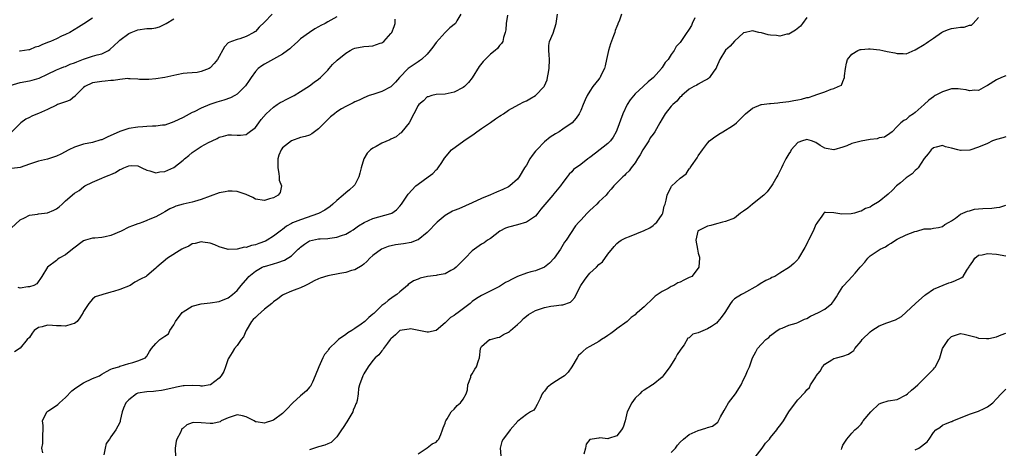
# Model space of a CAD drawing. Units: inches. Extents: x 2523000 to 2526000, y 1539000 to 1542000.
# Drawn here: x 2523431 to 2523649, y 1540837 to 1540932 of the extents above; entities that cross this region are included whole.
import ezdxf

# ---------------------------------------------------------------- set-up
doc = ezdxf.new("R2010")
doc.units = ezdxf.units.IN
doc.header["$MEASUREMENT"] = 0
doc.layers.add('LD25231539_2ft', color=115, linetype='Continuous')

msp = doc.modelspace()

# ---------------------------------------------------------------- linework, layer by layer
at = {"layer": 'LD25231539_2ft'}
for points, elevation in [([(2523428.79, 1540917.21), (2523431, 1540917.87), (2523433, 1540918.26), (2523433.6, 1540918.4), (2523435.14, 1540918.86), (2523437, 1540919.72), (2523439, 1540920.68), (2523439.74, 1540921), (2523440.66, 1540921.34), (2523441, 1540921.43), (2523442.06, 1540921.94), (2523443, 1540922.23), (2523443.51, 1540922.49), (2523445, 1540923.05), (2523447, 1540923.71), (2523448.02, 1540924.02), (2523449, 1540924.27), (2523450.51, 1540925), (2523450.8, 1540925.2), (2523452.75, 1540927), (2523453, 1540927.27), (2523455, 1540928.75), (2523455.56, 1540929), (2523457, 1540929.57), (2523459, 1540929.85), (2523460.11, 1540929.89), (2523461, 1540930.04), (2523461.77, 1540930.23), (2523463, 1540930.8), (2523463.28, 1540931), (2523465, 1540931.98)], 8048), ([(2523429, 1540885.64), (2523431, 1540887.5), (2523431.94, 1540887.94), (2523433, 1540888.52), (2523434.8, 1540888.8), (2523435, 1540888.84), (2523437, 1540889.09), (2523438.38, 1540889.62), (2523439, 1540889.96), (2523439.6, 1540890.4), (2523440.26, 1540891), (2523441, 1540891.73), (2523443, 1540893.44), (2523443.99, 1540894.01), (2523445, 1540894.8), (2523445.28, 1540895), (2523447, 1540895.84), (2523449, 1540896.7), (2523449.67, 1540897), (2523450.63, 1540897.37), (2523451, 1540897.57), (2523452.03, 1540897.97), (2523453, 1540898.64), (2523453.28, 1540898.72), (2523453.87, 1540899), (2523455, 1540899.46), (2523455.51, 1540899.51), (2523457, 1540899.44), (2523457.32, 1540899.32), (2523457.92, 1540899), (2523459, 1540898.53), (2523459.62, 1540898.38), (2523461, 1540897.91), (2523461.88, 1540898.12), (2523463, 1540898.19), (2523465, 1540899.12), (2523467, 1540900.68), (2523467.36, 1540901), (2523468.27, 1540901.73), (2523469, 1540902.4), (2523471, 1540903.72), (2523472.63, 1540904.63), (2523473.42, 1540905), (2523474.52, 1540905.48), (2523475, 1540905.8), (2523475.96, 1540906.04), (2523477, 1540906.35), (2523477.7, 1540906.3), (2523479, 1540906.25), (2523479.73, 1540906.27), (2523481, 1540906.36), (2523481.34, 1540906.66), (2523483, 1540907.96), (2523483.76, 1540909), (2523484.3, 1540909.7), (2523485.42, 1540911), (2523487, 1540912.48), (2523487.81, 1540913), (2523488.51, 1540913.49), (2523489, 1540913.72), (2523489.82, 1540914.18), (2523491, 1540914.7), (2523491.56, 1540915), (2523493, 1540915.89), (2523495, 1540917.17), (2523496, 1540918), (2523497, 1540918.68), (2523497.38, 1540919), (2523499, 1540920.66), (2523499.36, 1540921), (2523500.09, 1540921.91), (2523501.13, 1540922.87), (2523503, 1540924.43), (2523503.95, 1540925), (2523504.65, 1540925.35), (2523505, 1540925.49), (2523507, 1540925.89), (2523508.08, 1540925.92), (2523509, 1540926.03), (2523510.58, 1540926.58), (2523511, 1540926.69), (2523511.41, 1540927), (2523513, 1540928.75), (2523513.19, 1540929), (2523513.7, 1540930.3), (2523513.92, 1540931), (2523513.96, 1540931.96)], 8054), ([(2523486.75, 1540933), (2523485, 1540931.26), (2523483.83, 1540930.17), (2523483, 1540929.22), (2523482.88, 1540929.12), (2523482.7, 1540929), (2523481, 1540928.07), (2523479.57, 1540927.57), (2523479, 1540927.42), (2523477.73, 1540927), (2523477, 1540926.65), (2523476.17, 1540925.83), (2523474.62, 1540923), (2523473.86, 1540922.14), (2523473, 1540921.12), (2523472.79, 1540921), (2523471, 1540920.34), (2523470.14, 1540920.14), (2523469, 1540920.08), (2523467.94, 1540919.94), (2523467, 1540919.9), (2523465.61, 1540919.61), (2523465, 1540919.44), (2523463, 1540919.01), (2523461, 1540918.7), (2523459.44, 1540918.56), (2523459, 1540918.59), (2523457.4, 1540918.6), (2523457, 1540918.68), (2523455.3, 1540918.7), (2523455, 1540918.75), (2523454.76, 1540918.76), (2523453, 1540918.6), (2523451.62, 1540918.38), (2523451, 1540918.32), (2523449.81, 1540918.19), (2523449, 1540918.12), (2523447, 1540917.81), (2523445.3, 1540917), (2523445, 1540916.77), (2523443.22, 1540915), (2523443.13, 1540914.87), (2523443, 1540914.8), (2523442, 1540914), (2523441, 1540913.66), (2523440.55, 1540913.45), (2523439.2, 1540913), (2523439, 1540912.92), (2523437, 1540911.95), (2523435, 1540911.06), (2523434.82, 1540911), (2523433.53, 1540910.47), (2523433, 1540910.18), (2523432.2, 1540909.8), (2523431.15, 1540909), (2523429.13, 1540907)], 8050), ([(2523501, 1540932.41), (2523499, 1540931.34), (2523498.46, 1540931), (2523497.48, 1540930.52), (2523497, 1540930.23), (2523496.18, 1540929.82), (2523494.98, 1540929), (2523493, 1540927.55), (2523492.37, 1540927), (2523491.68, 1540926.32), (2523491, 1540925.75), (2523490.62, 1540925.38), (2523490.14, 1540925), (2523489, 1540924.2), (2523487, 1540923.06), (2523485, 1540921.96), (2523484.4, 1540921.6), (2523483.63, 1540921), (2523483, 1540920.33), (2523482.06, 1540919), (2523481.65, 1540918.35), (2523480.83, 1540917.17), (2523480.68, 1540917), (2523479, 1540915.32), (2523478.48, 1540915), (2523477.51, 1540914.49), (2523476.01, 1540913.99), (2523474.46, 1540913.54), (2523472.96, 1540913.04), (2523471, 1540912.24), (2523469.45, 1540911.45), (2523469, 1540911.23), (2523467, 1540910.13), (2523465, 1540909.19), (2523464.41, 1540909), (2523463, 1540908.49), (2523462.47, 1540908.47), (2523461, 1540908.23), (2523460.25, 1540908.25), (2523459, 1540908.14), (2523458.12, 1540908.12), (2523457, 1540908.02), (2523455, 1540907.73), (2523453, 1540907.08), (2523451.58, 1540906.42), (2523451, 1540906.14), (2523450.19, 1540905.81), (2523449, 1540905.24), (2523448.81, 1540905.19), (2523447, 1540904.63), (2523445, 1540904.23), (2523443.86, 1540903.86), (2523443, 1540903.62), (2523441.73, 1540903), (2523439.94, 1540902.06), (2523439, 1540901.58), (2523437, 1540900.94), (2523435, 1540900.49), (2523433, 1540899.81), (2523431, 1540899.09), (2523429.13, 1540898.87)], 8052), ([(2523538.79, 1540932.79), (2523538.47, 1540931), (2523538.42, 1540929.58), (2523538.28, 1540929), (2523537.9, 1540927.9), (2523537.74, 1540927), (2523537.47, 1540926.53), (2523537, 1540926.06), (2523536.57, 1540925.43), (2523536.08, 1540925), (2523535, 1540924.15), (2523533.42, 1540922.58), (2523532.54, 1540921.46), (2523531, 1540918.95), (2523530.13, 1540917.87), (2523529.27, 1540917), (2523529, 1540916.77), (2523527, 1540915.79), (2523525, 1540915.36), (2523523, 1540915.24), (2523522.01, 1540915), (2523521.24, 1540914.76), (2523521, 1540914.7), (2523520.17, 1540913.83), (2523519.15, 1540913), (2523519, 1540912.82), (2523518.08, 1540911), (2523517, 1540909), (2523515.44, 1540907), (2523515.24, 1540906.76), (2523515, 1540906.61), (2523514.12, 1540905.88), (2523513, 1540905.39), (2523512.76, 1540905.24), (2523511, 1540904.47), (2523509.75, 1540903.75), (2523509, 1540903.35), (2523508.5, 1540903), (2523507.75, 1540902.25), (2523507.01, 1540901), (2523506.41, 1540899), (2523506.15, 1540897.85), (2523505.91, 1540897), (2523505, 1540895.27), (2523504.81, 1540895), (2523503.84, 1540894.16), (2523503, 1540893.51), (2523502.46, 1540893), (2523501, 1540891.8), (2523500.17, 1540891), (2523499.55, 1540890.45), (2523498.37, 1540889.63), (2523497, 1540888.94), (2523493, 1540887.54), (2523491.19, 1540886.81), (2523491, 1540886.67), (2523489.91, 1540886.09), (2523489, 1540885.39), (2523488.76, 1540885.24), (2523487, 1540883.86), (2523485.63, 1540883), (2523485.21, 1540882.79), (2523483.74, 1540882.26), (2523483, 1540881.99), (2523482.15, 1540881.85), (2523481, 1540881.42), (2523480.57, 1540881.43), (2523478.99, 1540880.99), (2523476.96, 1540880.96), (2523476.75, 1540881), (2523475, 1540881.52), (2523474.04, 1540881.96), (2523473, 1540882.37), (2523471.41, 1540882.59), (2523471, 1540882.66), (2523469.71, 1540882.29), (2523469, 1540882.2), (2523468.32, 1540881.68), (2523467, 1540881.2), (2523466.9, 1540881.1), (2523466.71, 1540881), (2523463.55, 1540879), (2523461.19, 1540877), (2523461, 1540876.79), (2523459, 1540875.09), (2523458.87, 1540875), (2523457.6, 1540874.4), (2523456.3, 1540873.7), (2523455.28, 1540873), (2523453, 1540872.12), (2523451.64, 1540871.64), (2523451, 1540871.49), (2523449.23, 1540871), (2523449, 1540870.92), (2523447.53, 1540870.47), (2523447, 1540869.95), (2523446.15, 1540869), (2523445, 1540867.2), (2523444.91, 1540867), (2523444.2, 1540865.8), (2523443.59, 1540865), (2523443, 1540864.54), (2523442.42, 1540864.42), (2523441, 1540863.94), (2523440.05, 1540864.05), (2523439, 1540864.07), (2523438.12, 1540864.12), (2523437, 1540864.23), (2523435.84, 1540863.84), (2523435, 1540863.65), (2523434.05, 1540863), (2523433.59, 1540862.41), (2523433, 1540861.5), (2523432.52, 1540861), (2523431, 1540859.09), (2523429.71, 1540858.29)], 8058), ([(2523528.48, 1540933), (2523527.59, 1540931.59), (2523527.27, 1540931), (2523526.01, 1540929.99), (2523525, 1540928.99), (2523523, 1540926.75), (2523522.27, 1540925.73), (2523521.71, 1540925), (2523521, 1540924.19), (2523519.75, 1540923), (2523519.33, 1540922.67), (2523519, 1540922.48), (2523518.11, 1540921.89), (2523517, 1540921.14), (2523516.83, 1540921), (2523514.87, 1540919), (2523514, 1540918), (2523513, 1540916.96), (2523511, 1540915.89), (2523509, 1540915.28), (2523508.17, 1540915), (2523507, 1540914.53), (2523505.99, 1540914.01), (2523505, 1540913.64), (2523504.62, 1540913.38), (2523503, 1540912.62), (2523502.05, 1540912.05), (2523501, 1540911.39), (2523500.48, 1540911), (2523499.66, 1540910.34), (2523499, 1540909.74), (2523498.63, 1540909.37), (2523497, 1540907.66), (2523495.47, 1540906.53), (2523495, 1540906.28), (2523494.04, 1540905.96), (2523493, 1540905.7), (2523491, 1540905.03), (2523489, 1540903.45), (2523488.68, 1540903), (2523488.21, 1540901.79), (2523488.01, 1540901), (2523488, 1540900), (2523487.96, 1540899), (2523488.2, 1540897.8), (2523488.28, 1540897), (2523488.3, 1540896.3), (2523488.76, 1540895), (2523488.46, 1540893.54), (2523488.08, 1540893), (2523487, 1540892.4), (2523486.14, 1540892.14), (2523485, 1540891.77), (2523483, 1540892.11), (2523482.42, 1540892.42), (2523481, 1540893.11), (2523479, 1540893.78), (2523477.85, 1540893.85), (2523477, 1540893.85), (2523476.31, 1540893.69), (2523475, 1540893.47), (2523473, 1540892.77), (2523471, 1540892.01), (2523469.56, 1540891.56), (2523469, 1540891.42), (2523467.01, 1540890.99), (2523465.43, 1540890.57), (2523465, 1540890.3), (2523464.08, 1540889.92), (2523463, 1540889.26), (2523462.46, 1540889), (2523461, 1540888.2), (2523459.64, 1540887.64), (2523459, 1540887.34), (2523458.11, 1540887), (2523457.29, 1540886.71), (2523457, 1540886.66), (2523455.85, 1540886.15), (2523455, 1540885.88), (2523453.28, 1540885), (2523451, 1540884.01), (2523449.74, 1540883.74), (2523449, 1540883.61), (2523447.47, 1540883.47), (2523447, 1540883.46), (2523445.4, 1540883), (2523445, 1540882.85), (2523442.52, 1540881), (2523441, 1540879.79), (2523439.63, 1540879), (2523439.24, 1540878.76), (2523439, 1540878.5), (2523436.99, 1540877.01), (2523435.79, 1540875), (2523434.62, 1540873.38), (2523433.99, 1540873), (2523433, 1540872.65), (2523432.66, 1540872.66), (2523431, 1540872.38), (2523430.51, 1540872.51)], 8056), ([(2523447, 1540932.14), (2523445.09, 1540930.91), (2523443.85, 1540930.15), (2523441.92, 1540929), (2523441, 1540928.51), (2523440.13, 1540928.13), (2523439, 1540927.59), (2523437.65, 1540927), (2523437, 1540926.76), (2523435.74, 1540926.26), (2523435, 1540925.91), (2523434.29, 1540925.71), (2523433, 1540925.13), (2523432.87, 1540925.13), (2523431, 1540924.84), (2523430.83, 1540924.83)], 8046), ([(2523435.96, 1540835.96), (2523435.78, 1540837), (2523435.98, 1540838.02), (2523436, 1540839), (2523435.95, 1540839.95), (2523436.03, 1540841), (2523436.02, 1540841.98), (2523435.93, 1540843), (2523436.87, 1540845), (2523437.3, 1540845.3), (2523439, 1540846.41), (2523439.33, 1540846.67), (2523439.64, 1540847), (2523441, 1540848.15), (2523442.37, 1540849.63), (2523443, 1540850.1), (2523443.5, 1540850.5), (2523445, 1540851.46), (2523447, 1540852.39), (2523448.55, 1540853), (2523448.83, 1540853.17), (2523449, 1540853.32), (2523450.06, 1540853.94), (2523451, 1540854.44), (2523451.36, 1540854.64), (2523452.8, 1540855), (2523453, 1540855.09), (2523453.11, 1540855.11), (2523455, 1540855.71), (2523455.93, 1540855.93), (2523457, 1540856.27), (2523458.7, 1540857), (2523458.83, 1540857.17), (2523459, 1540857.34), (2523459.6, 1540858.4), (2523460.05, 1540859), (2523461, 1540860.12), (2523461.86, 1540861), (2523463, 1540861.78), (2523463.75, 1540862.25), (2523464.11, 1540863), (2523465, 1540864.3), (2523465.34, 1540865), (2523466.81, 1540867), (2523467, 1540867.17), (2523469, 1540868.37), (2523471, 1540868.95), (2523473, 1540869.14), (2523475, 1540869.45), (2523477, 1540870.28), (2523477.93, 1540871), (2523479, 1540871.87), (2523479.86, 1540873), (2523481.33, 1540874.67), (2523481.59, 1540875), (2523483, 1540876.14), (2523484.53, 1540877), (2523484.85, 1540877.15), (2523485, 1540877.21), (2523487, 1540877.78), (2523487.97, 1540878.03), (2523489.44, 1540878.56), (2523491, 1540879.56), (2523492.49, 1540881), (2523492.74, 1540881.26), (2523493, 1540881.49), (2523493.88, 1540882.12), (2523495, 1540882.85), (2523495.64, 1540883), (2523497, 1540883.27), (2523497.31, 1540883.31), (2523499, 1540883.36), (2523499.46, 1540883.46), (2523501, 1540883.64), (2523502.07, 1540884.07), (2523503, 1540884.35), (2523504.14, 1540885), (2523504.67, 1540885.33), (2523505.83, 1540886.17), (2523507.09, 1540886.91), (2523509, 1540887.77), (2523513, 1540888.9), (2523513.2, 1540889), (2523514.25, 1540889.75), (2523515, 1540890.53), (2523515.36, 1540891), (2523516.09, 1540892.09), (2523516.8, 1540893.2), (2523518.47, 1540895), (2523519, 1540895.43), (2523521.26, 1540897), (2523522.24, 1540897.76), (2523523, 1540898.54), (2523523.26, 1540898.74), (2523523.48, 1540899), (2523524.22, 1540900.22), (2523524.85, 1540901.15), (2523526.36, 1540903), (2523529.09, 1540905), (2523531.42, 1540906.58), (2523531.99, 1540907), (2523533, 1540907.69), (2523535, 1540909.03), (2523536.13, 1540909.87), (2523537, 1540910.46), (2523537.35, 1540910.65), (2523537.93, 1540911), (2523539, 1540911.8), (2523541.32, 1540913), (2523542.4, 1540913.6), (2523543, 1540913.85), (2523543.72, 1540914.28), (2523545, 1540915), (2523546.91, 1540917), (2523547, 1540917.17), (2523547.53, 1540918.47), (2523547.65, 1540919), (2523547.77, 1540919.77), (2523548.02, 1540921), (2523548.05, 1540923), (2523548.02, 1540924.02), (2523547.9, 1540925), (2523547.93, 1540926.07), (2523548.11, 1540927), (2523548.86, 1540928.86), (2523549.54, 1540931), (2523549.84, 1540933)], 8060), ([(2523564.04, 1540933), (2523563.49, 1540931.49), (2523563.23, 1540931), (2523563.16, 1540930.84), (2523563, 1540930.33), (2523562.58, 1540929.42), (2523562.51, 1540929), (2523562.26, 1540928.26), (2523561.55, 1540926.45), (2523561.1, 1540925), (2523560.66, 1540923), (2523560.4, 1540921.6), (2523560.21, 1540921), (2523559.43, 1540919.43), (2523559.26, 1540919), (2523559.16, 1540918.84), (2523559, 1540918.62), (2523557.67, 1540917), (2523557, 1540916.02), (2523556.41, 1540915), (2523555.96, 1540914.04), (2523555.55, 1540913), (2523555, 1540911.73), (2523554.67, 1540911), (2523553.99, 1540910.01), (2523553.12, 1540909), (2523551, 1540907.55), (2523550.22, 1540907), (2523549.42, 1540906.58), (2523548.19, 1540905.81), (2523547, 1540904.79), (2523545.24, 1540903), (2523545, 1540902.68), (2523544.22, 1540901.78), (2523543.76, 1540901), (2523543, 1540899.64), (2523542.57, 1540899), (2523541.35, 1540897), (2523541, 1540896.51), (2523539.28, 1540895), (2523539, 1540894.81), (2523537.76, 1540894.24), (2523536.38, 1540893.62), (2523535, 1540893.07), (2523533, 1540892.2), (2523531, 1540891.24), (2523528.02, 1540889.98), (2523527, 1540889.6), (2523526.6, 1540889.4), (2523525, 1540888.5), (2523523.22, 1540887), (2523523, 1540886.8), (2523521.34, 1540885), (2523521, 1540884.69), (2523519, 1540883.12), (2523518.73, 1540883), (2523517.5, 1540882.5), (2523515.79, 1540882.21), (2523514, 1540882), (2523512.37, 1540881.63), (2523510.9, 1540881), (2523509, 1540879.58), (2523508.33, 1540879), (2523507.69, 1540878.31), (2523507, 1540877.69), (2523506.62, 1540877.38), (2523505, 1540876.43), (2523504.29, 1540876.29), (2523503, 1540875.88), (2523501.66, 1540875.66), (2523499, 1540875.1), (2523497.37, 1540874.63), (2523497, 1540874.46), (2523495.99, 1540874.01), (2523494.71, 1540873.29), (2523494.09, 1540873), (2523493, 1540872.45), (2523492.16, 1540872.16), (2523491, 1540871.71), (2523489.31, 1540871), (2523489, 1540870.86), (2523487.96, 1540870.04), (2523487, 1540869.37), (2523486.66, 1540869), (2523485, 1540867.73), (2523483.58, 1540866.42), (2523483, 1540865.91), (2523482.54, 1540865.46), (2523482.15, 1540865), (2523480.96, 1540863), (2523480.36, 1540861.63), (2523479.88, 1540861), (2523479, 1540859.73), (2523478.39, 1540859), (2523477.88, 1540858.12), (2523477.11, 1540857), (2523477, 1540856.73), (2523476.38, 1540855), (2523476.03, 1540853.97), (2523475.43, 1540853), (2523475, 1540852.49), (2523473.08, 1540851), (2523473, 1540850.96), (2523471.29, 1540850.71), (2523471, 1540850.72), (2523470.77, 1540850.76), (2523469, 1540850.81), (2523467.26, 1540850.74), (2523467, 1540850.74), (2523465.53, 1540850.47), (2523465, 1540850.36), (2523463.9, 1540850.1), (2523463, 1540849.85), (2523462.27, 1540849.73), (2523461, 1540849.56), (2523460.49, 1540849.51), (2523459, 1540849.45), (2523457, 1540849.12), (2523456.71, 1540849), (2523455, 1540847.66), (2523454.34, 1540847), (2523453.83, 1540845.83), (2523453.51, 1540845), (2523453.12, 1540843.12), (2523453.09, 1540842.91), (2523453, 1540842.63), (2523452.15, 1540841), (2523451, 1540839.45), (2523450.7, 1540839), (2523449.98, 1540838.02), (2523449.8, 1540837), (2523449.51, 1540835.51)], 8062), ([(2523580.22, 1540932.22), (2523579.66, 1540931), (2523579.47, 1540930.53), (2523579, 1540929.72), (2523578.7, 1540929.3), (2523578.44, 1540929), (2523577, 1540926.77), (2523576.09, 1540925.91), (2523575.67, 1540925), (2523575, 1540924.12), (2523574.31, 1540923), (2523573.64, 1540922.36), (2523573, 1540921.25), (2523572.89, 1540921.11), (2523572.83, 1540921), (2523571.08, 1540919), (2523569.94, 1540918.06), (2523568.9, 1540917.1), (2523568.83, 1540917), (2523567, 1540915.41), (2523565.93, 1540914.07), (2523565.25, 1540913), (2523564.28, 1540911), (2523563, 1540907.34), (2523562.85, 1540907), (2523562.17, 1540905.83), (2523561.55, 1540905), (2523561, 1540904.44), (2523558.23, 1540902.23), (2523557, 1540901.27), (2523556.56, 1540901), (2523555, 1540899.76), (2523553.35, 1540898.65), (2523553, 1540898.16), (2523552.4, 1540897.6), (2523552, 1540897), (2523551, 1540895.76), (2523550.52, 1540895), (2523549, 1540893.26), (2523548.81, 1540893), (2523546.16, 1540889.84), (2523545.53, 1540889), (2523545, 1540888.35), (2523543, 1540886.98), (2523541, 1540886.43), (2523539, 1540885.91), (2523538.36, 1540885.64), (2523537.08, 1540885), (2523535, 1540883.4), (2523534.38, 1540883), (2523533.59, 1540882.41), (2523533, 1540882.09), (2523531.48, 1540881), (2523531, 1540880.63), (2523529.42, 1540879), (2523527.42, 1540877), (2523527, 1540876.63), (2523526.26, 1540876.26), (2523525, 1540875.58), (2523523.25, 1540875.25), (2523523, 1540875.19), (2523521.05, 1540874.95), (2523519.43, 1540874.57), (2523519, 1540874.39), (2523517.99, 1540874.01), (2523516.83, 1540873.17), (2523516.66, 1540873), (2523515, 1540871.6), (2523514.33, 1540871), (2523513.51, 1540870.49), (2523512.35, 1540869.65), (2523511.64, 1540869), (2523511, 1540868.55), (2523509.43, 1540867), (2523509.19, 1540866.81), (2523509, 1540866.62), (2523508.09, 1540865.91), (2523507.21, 1540865), (2523506.44, 1540864.44), (2523505, 1540863.45), (2523504.31, 1540863), (2523503.48, 1540862.52), (2523503, 1540862.16), (2523501.38, 1540861), (2523501, 1540860.65), (2523499.35, 1540859), (2523499.18, 1540858.82), (2523499, 1540858.53), (2523498.28, 1540857.72), (2523497.92, 1540857), (2523497.03, 1540855), (2523496.26, 1540853), (2523495.61, 1540851.61), (2523495.36, 1540851), (2523495.25, 1540850.76), (2523495, 1540850.46), (2523494.31, 1540849.69), (2523493, 1540848.56), (2523491.28, 1540847), (2523491, 1540846.72), (2523490.18, 1540845.82), (2523489.4, 1540845), (2523489, 1540844.66), (2523487, 1540843.15), (2523486.58, 1540843), (2523485.36, 1540842.64), (2523485, 1540842.48), (2523483.18, 1540842.82), (2523483, 1540842.8), (2523482.71, 1540843), (2523481, 1540843.91), (2523480.16, 1540844.16), (2523479, 1540844.34), (2523478.09, 1540844.09), (2523477, 1540843.68), (2523475.45, 1540843), (2523475.19, 1540842.81), (2523473.56, 1540842.44), (2523473, 1540842.4), (2523471, 1540842.6), (2523469.37, 1540842.63), (2523469, 1540842.57), (2523467.83, 1540842.17), (2523467, 1540841.39), (2523466.77, 1540841.23), (2523466.65, 1540841), (2523466.42, 1540840.42), (2523465.62, 1540839), (2523465.46, 1540838.54), (2523465.24, 1540837), (2523465.35, 1540835)], 8064), ([(2523605, 1540932.26), (2523604.05, 1540931), (2523603.59, 1540930.41), (2523602.47, 1540929.52), (2523601, 1540928.59), (2523600.58, 1540928.58), (2523599, 1540928.17), (2523598.3, 1540928.3), (2523597, 1540928.39), (2523596.45, 1540928.45), (2523595, 1540928.88), (2523594.87, 1540928.87), (2523594.38, 1540929), (2523593, 1540929.31), (2523592.72, 1540929.28), (2523591.42, 1540929), (2523591, 1540928.88), (2523589, 1540927.05), (2523588.04, 1540925.96), (2523587, 1540925.04), (2523585.73, 1540923), (2523585, 1540921.29), (2523584.92, 1540921.08), (2523584.44, 1540920.44), (2523583.45, 1540919), (2523583.23, 1540918.77), (2523583, 1540918.64), (2523582.26, 1540918.26), (2523581, 1540917.52), (2523580.69, 1540917.31), (2523580.01, 1540917), (2523579, 1540916.41), (2523577.34, 1540915), (2523577.18, 1540914.82), (2523577, 1540914.7), (2523576.25, 1540913.75), (2523575.33, 1540913), (2523575, 1540912.64), (2523573.63, 1540911), (2523573, 1540909.89), (2523572.47, 1540909), (2523571.39, 1540907), (2523571, 1540906.5), (2523570.37, 1540905.63), (2523570.03, 1540905), (2523569, 1540903.47), (2523568.73, 1540903), (2523568.13, 1540901.87), (2523567.55, 1540901), (2523567, 1540900.1), (2523566.12, 1540899), (2523565.67, 1540898.33), (2523565, 1540897.7), (2523564.67, 1540897.33), (2523564.27, 1540897), (2523563, 1540895.71), (2523562.34, 1540895), (2523561.72, 1540894.28), (2523561, 1540893.5), (2523560.59, 1540893), (2523559, 1540891.46), (2523558.56, 1540891), (2523557.73, 1540890.27), (2523557, 1540889.54), (2523556.41, 1540889), (2523555, 1540887.44), (2523554.55, 1540887), (2523553.84, 1540886.16), (2523551.75, 1540883), (2523551.43, 1540882.57), (2523550.52, 1540881), (2523549.12, 1540879), (2523548.1, 1540877.9), (2523546.96, 1540877), (2523545, 1540876.23), (2523543.97, 1540875.97), (2523543, 1540875.69), (2523541, 1540874.99), (2523539.66, 1540874.34), (2523539, 1540873.96), (2523538.36, 1540873.64), (2523537, 1540872.78), (2523533, 1540870.78), (2523531.91, 1540870.09), (2523531, 1540869.44), (2523530.5, 1540869), (2523527.86, 1540867), (2523527.36, 1540866.64), (2523527, 1540866.31), (2523526.15, 1540865.86), (2523525.26, 1540865), (2523525, 1540864.7), (2523523, 1540863.03), (2523521.34, 1540862.66), (2523521, 1540862.62), (2523517.36, 1540863.36), (2523517, 1540863.33), (2523515, 1540862.98), (2523513.98, 1540862.02), (2523513, 1540861.18), (2523512.92, 1540861.08), (2523512.84, 1540861), (2523512.24, 1540860.24), (2523511.35, 1540859), (2523511.23, 1540858.77), (2523511, 1540858.5), (2523510.35, 1540857.65), (2523509.5, 1540857), (2523509, 1540856.39), (2523507.95, 1540855), (2523507, 1540853.41), (2523506.87, 1540853.13), (2523506.78, 1540853), (2523506.04, 1540851), (2523505.83, 1540850.17), (2523505.75, 1540849), (2523505.54, 1540847.54), (2523505.39, 1540847), (2523505.25, 1540846.75), (2523505, 1540846.2), (2523504.65, 1540845.35), (2523504.55, 1540845), (2523503.23, 1540842.77), (2523502.44, 1540841.56), (2523502.03, 1540841), (2523501, 1540839.47), (2523500.51, 1540839), (2523499.77, 1540838.23), (2523499, 1540837.94), (2523498.39, 1540837.61), (2523497, 1540837.26), (2523495, 1540836.6)], 8066), ([(2523519, 1540835.75), (2523520.98, 1540837.02), (2523521, 1540837.02), (2523522.1, 1540837.9), (2523523, 1540838.32), (2523523.33, 1540838.67), (2523523.57, 1540839), (2523524.02, 1540840.02), (2523524.42, 1540841), (2523524.53, 1540841.47), (2523525, 1540842.49), (2523525.1, 1540842.9), (2523525.14, 1540843), (2523525.44, 1540843.44), (2523526.35, 1540845), (2523527, 1540845.64), (2523527.62, 1540846.38), (2523528.37, 1540847), (2523529, 1540847.84), (2523529.63, 1540849), (2523529.92, 1540849.92), (2523530.03, 1540851), (2523530.68, 1540852.68), (2523530.67, 1540853), (2523530.81, 1540853.19), (2523531, 1540853.42), (2523531.53, 1540854.47), (2523531.95, 1540855), (2523532.38, 1540856.38), (2523532.61, 1540857), (2523532.81, 1540859), (2523533, 1540859.49), (2523534.83, 1540861), (2523535, 1540861.06), (2523536.54, 1540861.46), (2523537, 1540861.53), (2523537.88, 1540862.12), (2523539, 1540862.61), (2523539.19, 1540862.81), (2523539.42, 1540863), (2523541, 1540864.32), (2523541.72, 1540865), (2523542.35, 1540865.65), (2523543, 1540866.19), (2523543.46, 1540866.54), (2523545, 1540867.41), (2523547, 1540868.09), (2523548.38, 1540868.38), (2523549, 1540868.48), (2523550.7, 1540868.7), (2523551, 1540868.72), (2523552.7, 1540869.3), (2523553, 1540869.56), (2523553.71, 1540870.29), (2523554.01, 1540871), (2523555.02, 1540873), (2523555.84, 1540874.16), (2523556.39, 1540875), (2523557, 1540875.67), (2523558.44, 1540877), (2523559, 1540877.59), (2523559.79, 1540878.21), (2523561, 1540879.93), (2523562.39, 1540881.61), (2523563, 1540882.28), (2523563.39, 1540882.61), (2523563.94, 1540883), (2523565, 1540883.52), (2523565.81, 1540883.81), (2523569, 1540885.12), (2523570.24, 1540885.76), (2523571, 1540886.24), (2523571.41, 1540886.59), (2523571.82, 1540887), (2523573, 1540888.67), (2523573.16, 1540889), (2523573.48, 1540890.52), (2523573.64, 1540891), (2523573.87, 1540891.87), (2523574.08, 1540893), (2523575, 1540894.82), (2523575.07, 1540894.93), (2523577, 1540896.74), (2523578.31, 1540897.69), (2523579, 1540898.77), (2523579.13, 1540898.87), (2523579.18, 1540899), (2523579.49, 1540899.49), (2523580.77, 1540901.23), (2523581, 1540901.64), (2523581.91, 1540903), (2523583, 1540904.45), (2523583.47, 1540905), (2523584.33, 1540905.68), (2523585.51, 1540906.48), (2523586.44, 1540907), (2523587, 1540907.33), (2523587.95, 1540907.95), (2523589, 1540908.6), (2523589.47, 1540909), (2523591.46, 1540911), (2523593, 1540912.23), (2523594.87, 1540913), (2523595, 1540913.04), (2523596.72, 1540913.28), (2523597, 1540913.29), (2523598.56, 1540913.44), (2523599, 1540913.46), (2523601, 1540913.71), (2523602.11, 1540913.89), (2523603, 1540914.1), (2523603.8, 1540914.2), (2523605, 1540914.56), (2523605.41, 1540914.59), (2523606.63, 1540915), (2523607.23, 1540915.23), (2523609, 1540915.86), (2523610.4, 1540916.4), (2523611, 1540916.59), (2523611.96, 1540917), (2523612.65, 1540917.35), (2523613, 1540918.12), (2523613.37, 1540919), (2523613.35, 1540919.35), (2523613.53, 1540921), (2523613.81, 1540922.19), (2523614.03, 1540923), (2523615, 1540924.18), (2523616.3, 1540925), (2523616.81, 1540925.19), (2523617, 1540925.23), (2523618.62, 1540925.38), (2523619, 1540925.39), (2523621.14, 1540925.14), (2523621.79, 1540925), (2523622.76, 1540924.76), (2523624.46, 1540924.46), (2523625, 1540924.31), (2523626.35, 1540924.35), (2523627, 1540924.26), (2523629, 1540925.11), (2523631, 1540926.35), (2523631.41, 1540926.59), (2523631.91, 1540927), (2523633, 1540927.69), (2523634.79, 1540929), (2523635, 1540929.12), (2523636.33, 1540929.67), (2523637, 1540929.87), (2523638.01, 1540929.99), (2523639, 1540930.18), (2523639.83, 1540930.17), (2523641, 1540930.57), (2523641.41, 1540930.59), (2523641.77, 1540931), (2523643, 1540932.27)], 8068), ([(2523649, 1540919.4), (2523648.05, 1540919), (2523647, 1540918.48), (2523645, 1540917.23), (2523644.55, 1540917), (2523643, 1540916.15), (2523642.19, 1540916.19), (2523641, 1540916.07), (2523640.29, 1540916.29), (2523639, 1540916.46), (2523638.5, 1540916.5), (2523637, 1540916.47), (2523635, 1540915.86), (2523633.39, 1540915), (2523633.15, 1540914.85), (2523633, 1540914.77), (2523631.98, 1540914.02), (2523630.93, 1540913.07), (2523629, 1540911.27), (2523628.58, 1540911), (2523627.65, 1540910.35), (2523627, 1540909.73), (2523626.49, 1540909.51), (2523625.78, 1540909), (2523625, 1540908.14), (2523623.88, 1540907), (2523623.38, 1540906.62), (2523622.18, 1540905.82), (2523621, 1540905.65), (2523620.54, 1540905.46), (2523619, 1540905.29), (2523617, 1540904.94), (2523615, 1540904.37), (2523613.89, 1540903.89), (2523613, 1540903.56), (2523611, 1540903.03), (2523609.3, 1540903.3), (2523609, 1540903.39), (2523607.97, 1540903.97), (2523607, 1540904.64), (2523606.06, 1540905), (2523605, 1540905.26), (2523604.77, 1540905.23), (2523604.02, 1540905), (2523603, 1540904.59), (2523601.57, 1540903), (2523601.38, 1540902.62), (2523601, 1540902.14), (2523600.35, 1540901), (2523599.68, 1540899.68), (2523599.37, 1540899), (2523599.26, 1540898.74), (2523599, 1540898.26), (2523598.59, 1540897.41), (2523598.37, 1540897), (2523597.45, 1540895.45), (2523597.21, 1540895), (2523596.26, 1540893.74), (2523595.48, 1540893), (2523593, 1540890.99), (2523591.92, 1540890.08), (2523591, 1540889.42), (2523590.34, 1540889), (2523589, 1540887.91), (2523587, 1540887.13), (2523586.36, 1540887), (2523585.33, 1540886.67), (2523585, 1540886.61), (2523583.75, 1540886.25), (2523583, 1540886.08), (2523581, 1540885.09), (2523580.92, 1540885), (2523580.42, 1540883), (2523580.81, 1540881), (2523581, 1540880.16), (2523581.25, 1540879.25), (2523581.26, 1540879), (2523581.13, 1540877.13), (2523581.11, 1540877), (2523581, 1540876.84), (2523579.54, 1540875), (2523579.2, 1540874.8), (2523579, 1540874.73), (2523577.83, 1540874.17), (2523577, 1540873.75), (2523576.45, 1540873.55), (2523575.56, 1540873), (2523575, 1540872.73), (2523574.31, 1540872.31), (2523573, 1540871.68), (2523571.42, 1540870.58), (2523571, 1540870.15), (2523569, 1540868.29), (2523567.58, 1540867), (2523567.25, 1540866.75), (2523567, 1540866.49), (2523566.14, 1540865.86), (2523565.24, 1540865), (2523563, 1540863.36), (2523562.54, 1540863), (2523561.62, 1540862.38), (2523561, 1540861.89), (2523560.46, 1540861.54), (2523559.55, 1540861), (2523559, 1540860.61), (2523557, 1540859.48), (2523556.2, 1540859), (2523555.54, 1540858.46), (2523555, 1540857.93), (2523554.49, 1540857.51), (2523554.18, 1540857), (2523553.05, 1540854.95), (2523552.2, 1540853.8), (2523551.37, 1540853), (2523551, 1540852.74), (2523549, 1540851.47), (2523548.29, 1540851), (2523547.59, 1540850.41), (2523547, 1540849.62), (2523546.71, 1540849.29), (2523546.48, 1540849), (2523545.99, 1540847.99), (2523545.38, 1540846.62), (2523545, 1540845.96), (2523544.6, 1540845.4), (2523543.87, 1540845), (2523543, 1540844.41), (2523541.05, 1540842.95), (2523539.41, 1540841), (2523539, 1540840.55), (2523537.85, 1540839), (2523537.56, 1540838.44), (2523537.16, 1540837), (2523537.28, 1540835.28)], 8070), ([(2523649, 1540905.89), (2523648.36, 1540905.64), (2523647, 1540905.29), (2523646.09, 1540905), (2523645, 1540904.44), (2523643, 1540903.57), (2523641.1, 1540902.9), (2523639.16, 1540902.84), (2523639, 1540902.86), (2523638.41, 1540903), (2523637, 1540903.4), (2523635.7, 1540903.7), (2523635, 1540903.97), (2523633.62, 1540903.62), (2523633, 1540903.45), (2523632.53, 1540903), (2523631.87, 1540902.13), (2523631, 1540901.12), (2523629.61, 1540899), (2523629.31, 1540898.69), (2523629, 1540898.46), (2523628.29, 1540897.71), (2523627, 1540896.8), (2523625.73, 1540895.73), (2523624.88, 1540895), (2523623.94, 1540894.06), (2523623, 1540893.19), (2523621, 1540891.55), (2523619.38, 1540890.62), (2523619, 1540890.33), (2523617.98, 1540890.02), (2523617, 1540889.43), (2523616.63, 1540889.37), (2523615.53, 1540889), (2523614.83, 1540888.83), (2523612.74, 1540888.74), (2523611, 1540889.07), (2523609.15, 1540889.15), (2523609, 1540889.18), (2523608.89, 1540889.11), (2523608.76, 1540889), (2523608.31, 1540888.31), (2523607.36, 1540887), (2523607.2, 1540886.8), (2523607, 1540886.46), (2523606.39, 1540885), (2523605.35, 1540883), (2523605.26, 1540882.74), (2523605, 1540882.19), (2523604.59, 1540881.41), (2523604.32, 1540881), (2523603.41, 1540879.41), (2523603.19, 1540879), (2523603, 1540878.74), (2523602.13, 1540877.87), (2523601.19, 1540877), (2523599, 1540875.67), (2523597.94, 1540875), (2523597.29, 1540874.71), (2523597, 1540874.56), (2523595.94, 1540874.06), (2523594.68, 1540873.32), (2523594.2, 1540873), (2523591, 1540871.22), (2523590.58, 1540871), (2523589, 1540870.03), (2523588.48, 1540869.52), (2523588.09, 1540869), (2523586.88, 1540867), (2523586.08, 1540865.92), (2523585.34, 1540865), (2523585, 1540864.62), (2523583.93, 1540863.93), (2523583, 1540863.38), (2523581, 1540862.53), (2523579.81, 1540862.19), (2523579, 1540861.42), (2523578.68, 1540861.32), (2523577.86, 1540859.86), (2523577.11, 1540858.89), (2523577, 1540858.68), (2523576.29, 1540857.71), (2523575.98, 1540857), (2523574.68, 1540855), (2523573.25, 1540853), (2523573, 1540852.72), (2523571, 1540851.05), (2523570.89, 1540851), (2523569, 1540849.82), (2523568.52, 1540849.48), (2523568.04, 1540849), (2523567, 1540848.07), (2523566.26, 1540847), (2523565.28, 1540845), (2523564.79, 1540843), (2523564.38, 1540841.62), (2523564, 1540841), (2523563, 1540839.69), (2523561.14, 1540839.14), (2523561, 1540839.07), (2523559.23, 1540839.23), (2523559, 1540839.22), (2523557.5, 1540839), (2523557, 1540838.86), (2523556.16, 1540837.84), (2523556.01, 1540837), (2523555.68, 1540835.68)], 8072), ([(2523575, 1540836), (2523575.93, 1540837), (2523576.4, 1540837.6), (2523577, 1540838.29), (2523577.74, 1540839), (2523579, 1540840), (2523581, 1540840.9), (2523582.63, 1540841.37), (2523583, 1540841.53), (2523584.16, 1540841.84), (2523585.3, 1540842.7), (2523585.46, 1540843), (2523585.88, 1540843.88), (2523586.7, 1540845.3), (2523587, 1540845.79), (2523587.69, 1540847), (2523589.24, 1540849), (2523590.47, 1540851), (2523591, 1540852.14), (2523591.46, 1540853), (2523591.9, 1540854.1), (2523592.32, 1540855), (2523593, 1540856.95), (2523593.74, 1540858.26), (2523594.1, 1540859), (2523595, 1540860.01), (2523595.97, 1540861), (2523596.57, 1540861.43), (2523597, 1540861.88), (2523598.45, 1540863), (2523599, 1540863.36), (2523599.56, 1540863.56), (2523601, 1540864.17), (2523602.65, 1540864.65), (2523603, 1540864.78), (2523604.5, 1540865.5), (2523605, 1540865.68), (2523605.83, 1540866.17), (2523607.59, 1540867), (2523609, 1540867.77), (2523610.52, 1540869), (2523611, 1540869.61), (2523611.54, 1540870.46), (2523611.83, 1540871), (2523613, 1540872.77), (2523613.17, 1540873), (2523615.06, 1540874.94), (2523615.69, 1540875.69), (2523616.84, 1540877), (2523617, 1540877.22), (2523617.84, 1540878.16), (2523618.49, 1540879), (2523619, 1540879.53), (2523621, 1540880.87), (2523621.23, 1540881), (2523622.43, 1540881.57), (2523623, 1540881.95), (2523623.65, 1540882.35), (2523624.61, 1540883), (2523625, 1540883.23), (2523627, 1540884.19), (2523628.9, 1540884.9), (2523629.32, 1540885), (2523631, 1540885.52), (2523632.47, 1540885.53), (2523633, 1540885.7), (2523634.16, 1540885.84), (2523635, 1540886.02), (2523635.53, 1540886.47), (2523636.53, 1540887), (2523637, 1540887.32), (2523637.91, 1540887.91), (2523639, 1540888.74), (2523640.55, 1540889.45), (2523641, 1540889.51), (2523642.13, 1540889.87), (2523643, 1540889.92), (2523643.95, 1540890.05), (2523645.9, 1540890.1), (2523647, 1540890.23), (2523647.72, 1540890.28), (2523649, 1540890.78)], 8074), ([(2523593.61, 1540835), (2523595.11, 1540837), (2523595.89, 1540838.11), (2523596.76, 1540839), (2523597, 1540839.32), (2523598.39, 1540841), (2523598.61, 1540841.39), (2523599, 1540841.95), (2523599.87, 1540843), (2523601, 1540845.04), (2523602.5, 1540847), (2523603, 1540847.7), (2523604.65, 1540849.35), (2523605, 1540849.87), (2523605.58, 1540850.42), (2523605.85, 1540851), (2523607, 1540852.79), (2523607.1, 1540853), (2523607.95, 1540854.05), (2523608.48, 1540855), (2523609, 1540855.58), (2523610.53, 1540856.53), (2523611, 1540856.84), (2523611.59, 1540857), (2523613, 1540857.35), (2523614.2, 1540857.8), (2523615, 1540858.31), (2523615.38, 1540858.62), (2523615.62, 1540859), (2523617, 1540860.64), (2523617.27, 1540861), (2523619, 1540862.75), (2523619.36, 1540863), (2523621, 1540864.06), (2523622.71, 1540864.71), (2523624.64, 1540865.36), (2523625.92, 1540866.08), (2523627, 1540867.04), (2523629.02, 1540869), (2523631.13, 1540870.87), (2523631.34, 1540871), (2523633, 1540872.14), (2523636.41, 1540873.59), (2523637, 1540873.75), (2523637.92, 1540874.08), (2523639, 1540874.63), (2523639.29, 1540874.71), (2523639.56, 1540875), (2523640.37, 1540876.37), (2523640.91, 1540877.09), (2523641, 1540877.28), (2523641.7, 1540878.3), (2523642.16, 1540879), (2523643, 1540879.66), (2523643.79, 1540879.79), (2523645, 1540880.08), (2523647, 1540879.89), (2523649, 1540879.56)], 8076), ([(2523612.65, 1540836.65), (2523612.77, 1540837), (2523612.81, 1540837.19), (2523613, 1540837.63), (2523613.89, 1540839), (2523615, 1540840.28), (2523615.6, 1540841), (2523616.36, 1540841.64), (2523617, 1540842.31), (2523617.29, 1540842.71), (2523617.47, 1540843), (2523619.14, 1540845), (2523621, 1540846.8), (2523621.59, 1540847), (2523623, 1540847.45), (2523625, 1540847.77), (2523627, 1540848.76), (2523627.29, 1540849), (2523628.17, 1540849.83), (2523629, 1540850.5), (2523629.54, 1540851), (2523631.58, 1540853), (2523632.26, 1540853.74), (2523633, 1540854.46), (2523633.26, 1540854.74), (2523633.45, 1540855), (2523634.43, 1540857), (2523635, 1540859), (2523636.34, 1540861), (2523636.68, 1540861.32), (2523637, 1540861.66), (2523639, 1540862.32), (2523639.81, 1540862.19), (2523641, 1540861.93), (2523642.47, 1540861.53), (2523643, 1540861.31), (2523644.72, 1540861.28), (2523645, 1540861.22), (2523645.26, 1540861.26), (2523647, 1540861.64), (2523647.98, 1540862.02), (2523649, 1540862.39)], 8078), ([(2523629, 1540836.61), (2523629.79, 1540837), (2523631.61, 1540838.39), (2523632.07, 1540839), (2523633, 1540840.46), (2523633.57, 1540841), (2523634.42, 1540841.57), (2523635, 1540842.03), (2523635.66, 1540842.34), (2523637, 1540842.84), (2523637.09, 1540842.91), (2523637.28, 1540843), (2523640.1, 1540844.1), (2523641, 1540844.52), (2523643, 1540845.17), (2523644.25, 1540845.75), (2523645, 1540846.15), (2523646.16, 1540847), (2523647, 1540847.86), (2523648, 1540849), (2523648.49, 1540849.51), (2523649, 1540850.01)], 8080)]:
    msp.add_lwpolyline(points, dxfattribs=dict(at, elevation=elevation))

doc.saveas('drawing.dxf')
